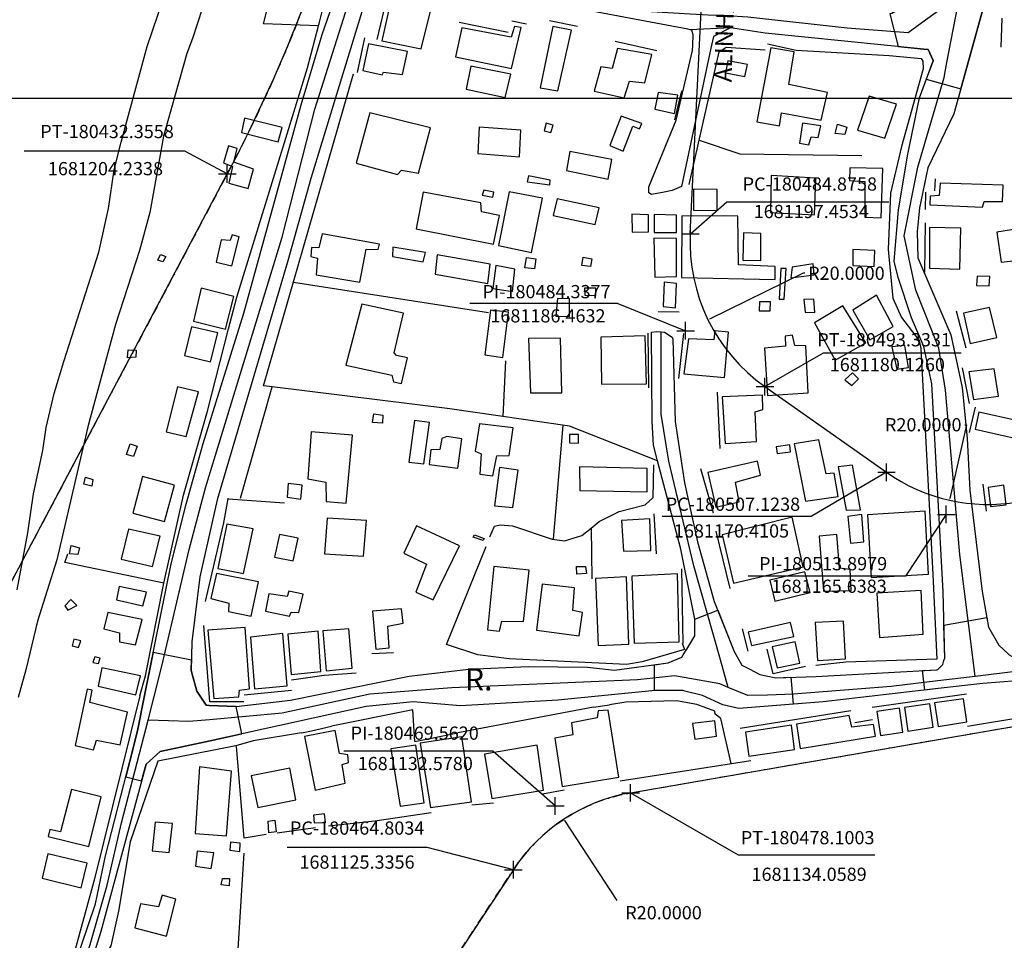
# Model space of a CAD drawing. Units: millimetres. Extents: x 180197 to 181185, y 1680929 to 1682040.
# Drawn here: x 180409 to 180520, y 1681117 to 1681222 of the extents above; entities that cross this region are included whole.
import ezdxf
from ezdxf.enums import TextEntityAlignment as Align

# ---------------------------------------------------------------- set-up
doc = ezdxf.new("R2010")
doc.units = ezdxf.units.MM
doc.header["$PDMODE"] = 2
doc.header["$PDSIZE"] = 1
doc.linetypes.add('BORDERX2', pattern=[3.5, 1, -0.5, 1, -0.5, 0, -0.5])
for name, color, linetype in [('Alinhamento', 6, 'Continuous'), ('T-PLANO-DIRETOR', 172, 'BORDERX2'), ('V-CANAL', 33, 'Continuous'), ('V-CRUZAMENTO', 1, 'Continuous'), ('V-EDIFICACAO', 105, 'Continuous'), ('V-EIXO_DE_LOGRADOURO', 3, 'Continuous'), ('V-LOTE', 1, 'Continuous'), ('V-NOME_DOS_LOGRADOUROS', 7, 'Continuous'), ('V-QUADRA', 6, 'Continuous'), ('V-REFERENCIA', 143, 'Continuous'), ('V-TESTADA', 6, 'Continuous')]:
    doc.layers.add(name, color=color, linetype=linetype)
doc.styles.add('RS1', font='romans.shx', dxfattribs={"height": 1})
doc.dimstyles.get("Standard").update_dxf_attribs({"dimtxt": 0.18, "dimasz": 0.18, "dimexe": 0.18, "dimexo": 0.0625, "dimgap": 0.09, "dimtad": 0, "dimtih": 1, "dimtoh": 1, "dimdec": 4, "dimzin": 0, "dimdsep": 46, "dimtxsty": 'Standard', "dimcen": 0.09, "dimadec": 0, "dimazin": 0, "dimtfac": 1, "dimtdec": 4, "dimtofl": 0, "dimtmove": 0, "dimatfit": 3, "dimfxl": 0, "dimtolj": 1, "dimtzin": 0, "dimarcsym": 0})

# ---------------------------------------------------------------- blocks, each defined once
blk = doc.blocks.new('*D11')
at = {"layer": 'Alinhamento', "color": 0, "lineweight": -2}
for p, q in [((180497.69, 1681192.98), (180487.04, 1681187.78)), ((180497.87, 1681192.98), (180497.69, 1681192.98))]:
    blk.add_line(p, q, dxfattribs=at)
at = {"layer": 'Alinhamento', "color": 0}
blk.add_solid([(180487.03, 1681187.81), (180487.05, 1681187.76), (180486.88, 1681187.7)], dxfattribs=at)
at = {"layer": 'DEFPOINTS', "color": 0}
for p in [(180504.85, 1681196.48), (180486.88, 1681187.7)]:
    blk.add_point(p, dxfattribs=at)
at = {"layer": 'Alinhamento', "color": 0, "insert": (180502.58, 1681192.98), "char_height": 1.5, "attachment_point": 5}
blk.add_mtext('\\A1;R20.0000', dxfattribs=at)
blk = doc.blocks.new('*D12')
at = {"layer": 'Alinhamento', "color": 0, "lineweight": -2}
for p, q in [((180516.18, 1681175.8), (180514.3, 1681167.42)), ((180516, 1681175.8), (180516.18, 1681175.8))]:
    blk.add_line(p, q, dxfattribs=at)
at = {"layer": 'Alinhamento', "color": 0}
blk.add_solid([(180514.27, 1681167.43), (180514.33, 1681167.42), (180514.26, 1681167.25)], dxfattribs=at)
at = {"layer": 'DEFPOINTS', "color": 0}
for p in [(180518.64, 1681186.76), (180514.26, 1681167.25)]:
    blk.add_point(p, dxfattribs=at)
at = {"layer": 'Alinhamento', "color": 0, "insert": (180511.29, 1681175.8), "char_height": 1.5, "attachment_point": 5}
blk.add_mtext('\\A1;R20.0000', dxfattribs=at)
blk = doc.blocks.new('a3')
at = {"layer": 'DEFPOINTS'}
blk.add_lwpolyline([(0, 0), (297, 0), (297, 420), (0, 420)], close=True, dxfattribs=at)

msp = doc.modelspace()

# ---------------------------------------------------------------- linework, layer by layer
at = {"layer": 'Alinhamento'}
for p, q in [((180484.87549, 1681197.45357), (180488.31761, 1681267.79583)), ((180399.32956, 1681141.87597), (180432.3558, 1681204.23383)), ((180484.81397, 1681196.19633), (180484.814, 1681196.197)), ((180493.33308, 1681180.12602), (180507.12538, 1681170.40942)), ((180478.10032, 1681134.05888), (180641.01916, 1681162.31545)), ((180464.80341, 1681125.33565), (180424.89798, 1681064.6015))]:
    msp.add_line(p, q, dxfattribs=at)
at = {"layer": 'Alinhamento', "color": 7}
for p, q in [((180427.53155, 1681206.81914), (180409.31186, 1681206.81914)), ((180432.3558, 1681204.23383), (180427.53155, 1681206.81914)), ((180484.87581, 1681197.45336), (180489.0132, 1681201.06851)), ((180489.0132, 1681201.06851), (180507.39071, 1681201.06851)), ((180476.6643, 1681189.5457), (180459.86087, 1681189.5457)), ((180476.6643, 1681189.5457), (180484.33769, 1681186.46322)), ((180493.33308, 1681180.12602), (180499.98836, 1681183.96525)), ((180499.98836, 1681183.96525), (180515.60165, 1681183.96525)), ((180507.12379, 1681170.41055), (180498.56903, 1681165.38912)), ((180498.56903, 1681165.38912), (180481.69089, 1681165.38912)), ((180513.89786, 1681165.63825), (180509.26293, 1681158.61215)), ((180509.26293, 1681158.61215), (180491.44211, 1681158.61215)), ((180462.45864, 1681138.76572), (180445.56462, 1681138.76572)), ((180469.562, 1681132.578), (180462.45864, 1681138.76572)), ((180478.10032, 1681134.05888), (180490.28995, 1681127.03383)), ((180476.5905, 1681121.86438), (180470.6463, 1681130.9252)), ((180455.02335, 1681127.87157), (180439.16339, 1681127.87157)), ((180464.80341, 1681125.33565), (180455.02335, 1681127.87157)), ((180490.28995, 1681127.03383), (180505.79809, 1681127.03383))]:
    msp.add_line(p, q, dxfattribs=at)
at = {"layer": 'Alinhamento'}
for centre, radius, start, end in [((180277.70652, 1681286.13987), 175, 332.0932108, 346.1199475), ((180504.85159, 1681196.47607), 20, 177.1985289, 234.8355309), ((180518.64384, 1681186.7595), 20, 234.8353472, 279.8365604), ((180481.51817, 1681114.35309), 20, 99.8392072, 146.6933028)]:
    msp.add_arc(centre, radius, start, end, dxfattribs=at)
at = {"layer": 'Alinhamento', "color": 7}
for p in [(180432.3558, 1681204.23383), (180484.87581, 1681197.45336), (180484.33769, 1681186.46322), (180493.33308, 1681180.12602), (180507.12379, 1681170.41055), (180513.89786, 1681165.63825), (180478.10032, 1681134.05888), (180469.562, 1681132.578), (180464.80341, 1681125.33565)]:
    msp.add_point(p, dxfattribs=at)
msp.add_solid([(180470.67138, 1681130.94165), (180470.62121, 1681130.90874), (180470.54756, 1681131.0757)], dxfattribs=at)
at = {"layer": 'T-PLANO-DIRETOR', "flags": 128}
for points in [[(180662.3764, 1682037.662), (180626.04098, 1681905.67533), (180491.11566, 1681415.56416), (180487.034, 1681403.776), (180447.59512, 1681244.15638, -0.061287975), (180432.35264, 1681204.22566), (180399.40101, 1681142.01007, 0.057225723), (180384.86046, 1681104.82462), (180355.4727, 1680993.64697, -0.04331668), (180345.23721, 1680965.16543), (180329.04601, 1680930.008)], [(180366.02738, 1680930.008), (180416.41707, 1681048.75252, -0.04502961), (180424.89771, 1681064.60161), (180464.80342, 1681125.33565, -0.207341632), (180478.1011, 1681134.05902), (180641.02012, 1681162.30993)]]:
    msp.add_lwpolyline(points, format="xyb", dxfattribs=at)
at = {"layer": 'V-CANAL'}
for points in [[(180408.54, 1681157.09), (180409.73, 1681163.56), (180410.37, 1681167.98), (180411.44, 1681172.87), (180411.81, 1681175.47), (180412.72, 1681179.34), (180413.83, 1681182.96), (180417.8, 1681195.38), (180418.88, 1681200.31), (180419.54, 1681204.72), (180420.32, 1681207.83), (180423.27, 1681218.68), (180426.26, 1681227.48), (180427.91, 1681233.69), (180431.46, 1681247.14), (180435.15, 1681259.56), (180438.65, 1681271.21), (180442.3, 1681285.46), (180443.27, 1681289.32), (180443.32, 1681289.51), (180450.87, 1681319.6)], [(180454, 1681312.89), (180447.84, 1681292.11), (180447.39, 1681290.13), (180447.31, 1681289.78), (180443.73, 1681274.05), (180441.58, 1681265.72), (180434.82, 1681243.59), (180434.7, 1681242.15), (180433.05, 1681235.42), (180430.12, 1681224.86), (180428.4, 1681219.58), (180427.78, 1681217.88), (180425.11, 1681208.53), (180423.57, 1681199.86), (180422.39, 1681195.54), (180419.68, 1681187.15), (180416.53, 1681175.56), (180415.71, 1681172.01), (180413.03, 1681160.48), (180410.83, 1681153.51), (180409.52, 1681148), (180408.65, 1681144.86)]]:
    msp.add_lwpolyline(points, dxfattribs=at)
at = {"layer": 'V-CRUZAMENTO'}
for points in [[(180520.85, 1681227.99), (180522.555, 1681228.805), (180521.69194, 1681230.58533), (180519.68, 1681229.61), (180519.68, 1681229.61), (180517.65, 1681228.63), (180511.75, 1681224.83), (180511.75, 1681224.83), (180511.61, 1681224.74), (180507.71, 1681222.45), (180507.51306, 1681222.40032), (180508.45109, 1681218.68173), (180511.37, 1681218.39), (180511.86, 1681218.34), (180512.42, 1681217.11), (180512.41, 1681217.08), (180511.635, 1681214.98), (180515.5529, 1681213.89993), (180516.3, 1681216.61), (180518.22, 1681223.55), (180520.07, 1681226.99), (180520.84, 1681227.98), (180520.84, 1681227.98)], [(180488.55, 1681144.05), (180486.25, 1681145.09), (180484.24, 1681145.6), (180484.06, 1681145.65), (180480.79766, 1681145.65), (180480.79766, 1681148.57951), (180482.38, 1681148.8), (180483.9, 1681149.43), (180484.06, 1681149.69), (180484.47, 1681150.36), (180485.39, 1681151.88), (180485.39, 1681153.74), (180487.97967, 1681154.77496), (180489.86, 1681150.07), (180490.71, 1681148.55), (180491.55, 1681148.11), (180491.55, 1681148.11), (180492.76, 1681147.47), (180493.48, 1681147.32), (180493.48, 1681147.32), (180494.58, 1681147.1), (180496.27171, 1681147.15553), (180496.52138, 1681144.11052), (180493.71, 1681143.88), (180493.71, 1681143.88), (180490.37, 1681143.61)], [(180524.8767, 1681147.04266), (180524.09, 1681146.91), (180521.9, 1681146.75), (180518.05, 1681146.47), (180513, 1681145.89), (180511.4538, 1681145.71255), (180511.19957, 1681147.92773), (180512.84, 1681148.02), (180512.94, 1681148.03), (180513.5, 1681148.62), (180513.64, 1681149.05), (180513.73, 1681149.33), (180513.635, 1681153.085), (180518.49977, 1681153.92791), (180518.69, 1681152.83), (180519.88, 1681150.8), (180520.91, 1681149.83), (180520.91, 1681149.83), (180521.03, 1681149.72), (180521.57, 1681149.41), (180521.57, 1681149.41), (180521.88, 1681149.24), (180524.55, 1681148.98)], [(180422.63578, 1681135.42586), (180423.15, 1681137.32), (180424.74, 1681138.73), (180430.4, 1681139.97), (180430.4, 1681139.97), (180434.02504, 1681140.76259), (180433.35, 1681143.85), (180430.32, 1681143.98), (180430.32, 1681143.98), (180429.97, 1681144), (180429.67, 1681144.45), (180429.67, 1681144.45), (180428.89, 1681145.6), (180428.26, 1681147.94), (180428.28487, 1681149.08739), (180423.96488, 1681149.95768), (180422.95, 1681144.92), (180422.18, 1681141.08), (180421.3, 1681137.65), (180420.84803, 1681135.88319)]]:
    msp.add_lwpolyline(points, close=True, dxfattribs=at)
at = {"layer": 'V-EDIFICACAO'}
for points in [[(180450.89, 1681223.86), (180449.9, 1681219.35), (180454.35, 1681218.42), (180455.5, 1681223), (180450.89, 1681223.86)], [(180458.96, 1681220.79), (180458.25, 1681217.52), (180464.59, 1681216.18), (180465.68, 1681220.85), (180464.94, 1681220.95), (180464.56, 1681219.73), (180458.96, 1681220.79)], [(180467.83, 1681214), (180469.84, 1681213.65), (180471.38, 1681220.56), (180469.27, 1681220.95), (180467.83, 1681214)], [(180448.39, 1681218.99), (180447.75, 1681215.95), (180449.93, 1681215.47), (180450.06509, 1681215.76773), (180452.24, 1681215.51), (180452.81, 1681218.13), (180448.39, 1681218.99)], [(180476.6, 1681218.48), (180476.02, 1681216.18), (180474.74, 1681216.4), (180473.97, 1681213.62), (180477.36, 1681212.88), (180477.97, 1681214.77), (180479.7, 1681214.58), (180480.5, 1681217.78), (180476.6, 1681218.48)], [(180494.01, 1681218.55), (180492.41, 1681210.16), (180495, 1681209.68), (180495.23, 1681211.15), (180499.71, 1681210.35), (180500.44, 1681213.49), (180496.03, 1681214.38), (180496.67, 1681218.1), (180494.01, 1681218.55)], [(180459.98, 1681216.47), (180459.44, 1681213.87), (180463.89, 1681212.91), (180464.5, 1681215.57), (180459.98, 1681216.47)], [(180489.11, 1681217.07), (180488.86, 1681215.7), (180491.07, 1681215.28), (180491.35, 1681216.66), (180489.11, 1681217.07)], [(180481.21, 1681213.49), (180480.85, 1681211.6), (180483.09, 1681211.09), (180483.45, 1681213.17), (180481.21, 1681213.49)], [(180505.15, 1681213.04), (180503.84, 1681209.2), (180506.94, 1681208.3), (180508.26, 1681212.14), (180505.15, 1681213.04)], [(180448.52, 1681211.18), (180446.99, 1681205.45), (180451.66, 1681204.17), (180452.11, 1681204.65), (180454.03, 1681204.33), (180455.4, 1681209.46), (180448.52, 1681211.18)], [(180434.31, 1681210.58), (180433.96, 1681208.94), (180438.12, 1681207.89), (180438.57, 1681209.52), (180434.31, 1681210.58)], [(180469.07, 1681208.94), (180469.31, 1681209.76), (180468.53, 1681209.98), (180468.29, 1681209.14), (180469.07, 1681208.94)], [(180477.04, 1681210.8), (180475.73, 1681207.47), (180477.27101, 1681206.8387), (180477.27101, 1681206.8387), (180478.34335, 1681209.66839), (180479.12, 1681209.36), (180479.38, 1681209.94), (180477.04, 1681210.8)], [(180497.6, 1681210), (180497.24, 1681207.73), (180498.3, 1681207.53), (180498.59, 1681208.46), (180499.39, 1681208.37), (180499.68, 1681209.68), (180497.6, 1681210)], [(180501.3, 1681208.83), (180501.55, 1681209.87), (180502.61, 1681209.56), (180502.41, 1681208.7), (180501.3, 1681208.83)], [(180460.91, 1681209.55), (180460.78, 1681206.54), (180465.49, 1681206.19), (180465.65, 1681209.2), (180460.91, 1681209.55)], [(180433.09, 1681205.58), (180433.48, 1681207.12), (180432.48, 1681207.44), (180431.94, 1681205.49), (180432.96, 1681205.07), (180432.52, 1681203.18), (180434.73, 1681202.57), (180435.33, 1681204.78), (180433.09, 1681205.58)], [(180471.22, 1681206.77), (180470.83, 1681204.62), (180475.57, 1681203.66), (180475.96, 1681205.87), (180471.22, 1681206.77)], [(180502.97, 1681204.94), (180502.94, 1681203.5), (180504.67, 1681203.37), (180504.67, 1681199.34), (180506.53, 1681199.28), (180506.72, 1681204.85), (180502.97, 1681204.94)], [(180466.51, 1681204.01), (180466.38, 1681203.34), (180468.95, 1681202.99), (180468.98, 1681203.53), (180466.51, 1681204.01)], [(180494.04, 1681204.05), (180493.95, 1681199.88), (180498.97, 1681199.6), (180499.1, 1681203.76), (180494.04, 1681204.05)], [(180513.22, 1681203.18), (180513.09, 1681201.8), (180512.06, 1681201.71), (180512.03, 1681200.72), (180518.02, 1681200.49), (180518.21, 1681201.1), (180520.29, 1681201.1), (180520.36, 1681202.96), (180513.22, 1681203.18)], [(180454.57, 1681202.16), (180453.77, 1681198), (180462.54, 1681196.27), (180463.22, 1681199.53), (180461.2, 1681199.95), (180461.1, 1681200.97), (180454.57, 1681202.16)], [(180461.26, 1681201.85), (180462.46, 1681201.61), (180462.59, 1681202.17), (180461.44, 1681202.41), (180461.26, 1681201.85)], [(180464.34, 1681202.22), (180463.12, 1681196.11), (180466.86, 1681195.34), (180468.11, 1681201.48), (180464.34, 1681202.22)], [(180485.24, 1681202.51), (180485.24, 1681200.14), (180487.93, 1681200.08), (180487.93, 1681202.48), (180485.24, 1681202.51)], [(180469.78, 1681201.42), (180469.33, 1681199.53), (180474.1, 1681198.51), (180474.52, 1681200.4), (180469.78, 1681201.42)], [(180478.23, 1681199.66), (180478.29, 1681197.64), (180480.15, 1681197.68), (180480.15, 1681199.6), (180478.23, 1681199.66)], [(180480.76, 1681199.63), (180480.79, 1681197.61), (180483.32, 1681197.58), (180483.29, 1681199.56), (180480.76, 1681199.63)], [(180490.33, 1681193.93), (180490.26, 1681199.44), (180483.93, 1681199.5), (180483.89, 1681192.49), (180494.49, 1681192.27), (180494.49, 1681193.74), (180490.33, 1681193.93)], [(180443.11, 1681197.45), (180442.73, 1681195.85), (180441.9, 1681195.88), (180441.83, 1681194.89), (180442.6, 1681194.67), (180442.44, 1681192.81), (180447.4, 1681191.95), (180448.11, 1681195.72), (180449.48, 1681195.66), (180449.61, 1681196.27), (180443.11, 1681197.45)], [(180490.91, 1681197.55), (180490.84, 1681194.47), (180492.86, 1681194.41), (180492.89, 1681197.48), (180490.91, 1681197.55)], [(180512, 1681198.16), (180512, 1681193.55), (180515.43, 1681193.45), (180515.55, 1681198.09), (180512, 1681198.16)], [(180519.62, 1681197.64), (180520.13, 1681194.22), (180523.52, 1681194.63), (180522.98, 1681198.16), (180519.62, 1681197.64)], [(180432.9, 1681197.32), (180432.68, 1681196.71), (180431.68, 1681196.78), (180431.11, 1681194.22), (180432.87, 1681193.8), (180433.72505, 1681197.11877), (180432.9, 1681197.32)], [(180480.73, 1681196.97), (180480.85, 1681192.52), (180483.29, 1681192.62), (180483.32, 1681196.91), (180480.73, 1681196.97)], [(180451.12, 1681195.95), (180451.08, 1681194.89), (180454.57768, 1681194.2892), (180454.57768, 1681194.2892), (180454.83, 1681195.34), (180451.12, 1681195.95)], [(180503.29, 1681195.66), (180503.29, 1681193.87), (180505.73, 1681193.74), (180505.79, 1681195.56), (180503.29, 1681195.66)], [(180424.47, 1681194.45), (180424.77, 1681195.11), (180425.4, 1681194.88), (180425.06, 1681194.29), (180424.47, 1681194.45)], [(180456.17, 1681195.05), (180455.92, 1681192.87), (180461.9, 1681191.82), (180462.16, 1681193.99), (180456.17, 1681195.05)], [(180466.12, 1681193.6), (180466.31, 1681194.78), (180467.37, 1681194.62), (180467.22, 1681193.47), (180466.12, 1681193.6)], [(180472.58, 1681193.87), (180472.71, 1681194.82), (180473.69, 1681194.63), (180473.56, 1681193.74), (180472.58, 1681193.87)], [(180462.8, 1681193.87), (180462.48, 1681191.24), (180464.69, 1681190.89), (180464.98, 1681193.45), (180462.8, 1681193.87)], [(180495.13, 1681193.51), (180494.94, 1681190.02), (180495.51, 1681190.02), (180495.74, 1681193.51), (180495.13, 1681193.51)], [(180496.41, 1681193.67), (180496.28, 1681192.46), (180498.91, 1681192.81), (180498.81, 1681194.03), (180496.41, 1681193.67)], [(180481.91, 1681191.95), (180481.81, 1681189.19), (180483.19, 1681189.06), (180483.29, 1681191.82), (180481.91, 1681191.95)], [(180517.41, 1681192.65), (180517.35, 1681191.59), (180518.75, 1681191.56), (180518.85, 1681192.62), (180517.41, 1681192.65)], [(180429.41, 1681191.3), (180428.52, 1681187.56), (180432.16, 1681186.63), (180433.12, 1681190.34), (180429.41, 1681191.3)], [(180472.88, 1681191.3), (180472.91, 1681190.5), (180474.16, 1681190.44), (180474.16, 1681191.3), (180472.88, 1681191.3)], [(180469.81, 1681190.12), (180469.62, 1681188.1), (180471.19, 1681188.07), (180471.19, 1681190.06), (180469.81, 1681190.12)], [(180493.93, 1681188.71), (180493.95, 1681189.75), (180492.73, 1681189.75), (180492.69, 1681188.73), (180493.93, 1681188.71)], [(180497.9, 1681188.58), (180498.98, 1681188.54), (180498.87, 1681190.02), (180497.74, 1681190.01), (180497.9, 1681188.58)], [(180506.00783, 1681190.48386), (180503.29, 1681188.81), (180505.25, 1681185.41), (180507.87, 1681186.95), (180506.00783, 1681190.48386), (180506.00783, 1681190.48386)], [(180447.63, 1681189.48), (180445.8, 1681182.57), (180451.02, 1681181.41), (180451.21, 1681180.65), (180452.11, 1681180.48), (180452.81, 1681183.4), (180451.56, 1681183.65), (180451.28, 1681183.97), (180452.33, 1681188.46), (180447.63, 1681189.48)], [(180462.22, 1681188.81), (180461.58, 1681183.72), (180463.6, 1681183.43), (180464.27, 1681188.55), (180462.22, 1681188.81)], [(180502.17, 1681189.29), (180498.94, 1681187.37), (180501.31, 1681183.11), (180504.77, 1681185.09), (180502.17, 1681189.29)], [(180518.82, 1681189.1), (180515.84, 1681188.46), (180516.61, 1681185), (180519.62, 1681185.7), (180518.82, 1681189.1)], [(180428.29, 1681186.92), (180427.52, 1681183.65), (180430.44, 1681182.92), (180431.3, 1681186.21), (180428.29, 1681186.92)], [(180484.66, 1681185.54), (180484.15, 1681181.57), (180488.76, 1681181.16), (180489.21, 1681186.28), (180487.67, 1681186.44), (180487.54, 1681185.41), (180484.66, 1681185.54)], [(180466.54, 1681185.57), (180466.74, 1681179.43), (180470.32, 1681179.43), (180470.16, 1681185.61), (180466.54, 1681185.57)], [(180474.74, 1681185.73), (180474.8, 1681180.39), (180479.89, 1681180.45), (180479.77, 1681185.89), (180474.74, 1681185.73)], [(180495.64, 1681185.86), (180495.67, 1681184.71), (180493.27, 1681184.49), (180493.63, 1681179.11), (180498.24, 1681179.4), (180497.98, 1681184.74), (180496.73, 1681184.77), (180496.48, 1681185.96), (180495.64, 1681185.86)], [(180421.05, 1681183.43), (180421.12, 1681184.28), (180422.01, 1681184.25), (180421.98, 1681183.47), (180421.05, 1681183.39), (180421.05, 1681183.43)], [(180507.74, 1681184.65), (180508.29, 1681182.09), (180509.63, 1681182.28), (180509.22, 1681184.77), (180507.74, 1681184.65)], [(180516.45, 1681181.8), (180516.99, 1681178.66), (180519.81, 1681179.04), (180519.33, 1681182.12), (180516.45, 1681181.8)], [(180503.18, 1681180.26), (180503.93, 1681181.01), (180503.28, 1681181.67), (180502.41, 1681180.91), (180503.18, 1681180.26)], [(180426.72, 1681180.1), (180425.41, 1681175.01), (180427.68, 1681174.47), (180429.09, 1681179.52), (180426.72, 1681180.1)], [(180488.5, 1681178.95), (180488.82, 1681173.67), (180492.38, 1681173.89), (180492.22, 1681177.25), (180493.08, 1681177.51), (180493.05, 1681179.14), (180488.5, 1681178.95)], [(180523.17, 1681178.79), (180522.56, 1681176.13), (180517.6, 1681177.22), (180517.19, 1681175.3), (180524.84, 1681173.57), (180525.89, 1681178.24), (180523.17, 1681178.79)], [(180448.84, 1681176.06), (180448.99, 1681177.02), (180450.01, 1681176.89), (180449.96, 1681175.98), (180448.84, 1681176.06)], [(180453.61, 1681176.29), (180452.94, 1681171.55), (180454.64, 1681171.36), (180455.28, 1681176.04), (180453.61, 1681176.29)], [(180460.97, 1681175.91), (180460.49, 1681172.8), (180461.17, 1681172.51), (180461.01, 1681170.21), (180462.48, 1681170.02), (180462.93, 1681172.26), (180464.34, 1681172.32), (180464.78, 1681175.46), (180460.97, 1681175.91)], [(180441.86, 1681175.01), (180441.51, 1681169.67), (180443.53, 1681169.28), (180443.59, 1681167.1), (180445.83, 1681166.91), (180446.57, 1681174.63), (180441.86, 1681175.01)], [(180456.69, 1681174.24), (180456.46, 1681172.99), (180455.44, 1681172.96), (180455.24, 1681171.3), (180458.51, 1681170.88), (180458.96, 1681174.21), (180457.26, 1681174.47), (180456.69, 1681174.24)], [(180472.21, 1681173.72), (180472.21, 1681174.69), (180471.17, 1681174.69), (180471.17, 1681173.76), (180472.21, 1681173.72)], [(180496.67, 1681173.63), (180497.95, 1681167.14), (180501.63, 1681167.65), (180501.18, 1681170.31), (180500.28, 1681170.24), (180499.45, 1681174.08), (180496.67, 1681173.63)], [(180420.94, 1681172.41), (180421.35, 1681173.62), (180422.13, 1681173.36), (180421.72, 1681172.18), (180420.94, 1681172.41)], [(180494.62, 1681173.28), (180494.71, 1681172.55), (180496.22, 1681172.71), (180496.15, 1681173.51), (180494.62, 1681173.28)], [(180463.22, 1681170.95), (180462.67, 1681166.59), (180464.75, 1681166.43), (180465.36, 1681170.66), (180463.22, 1681170.95)], [(180472.31, 1681171.01), (180472.34, 1681168.35), (180479.99, 1681168.19), (180479.99, 1681170.82), (180472.31, 1681171.01)], [(180486.87, 1681170.37), (180487.77, 1681166.46), (180490.42, 1681167.07), (180489.98, 1681169.28), (180492.83, 1681170.08), (180492.51, 1681171.68), (180486.87, 1681170.37)], [(180501.63, 1681171.01), (180502.56, 1681166.11), (180504.19, 1681166.14), (180503.26, 1681171.2), (180501.63, 1681171.01)], [(180416.1, 1681169.07), (180416.27, 1681169.85), (180417.12, 1681169.59), (180417.01, 1681168.85), (180416.1, 1681169.07)], [(180422.75891, 1681169.92726), (180422.75891, 1681169.92726), (180421.66, 1681165.76), (180425.22, 1681164.83), (180426.37, 1681168.96), (180422.75891, 1681169.92726)], [(180439.27, 1681169.12), (180439.14, 1681167.58), (180440.71, 1681167.36), (180440.87, 1681168.93), (180439.27, 1681169.12)], [(180518.66, 1681168.7), (180518.91, 1681166.53), (180520.68, 1681166.72), (180520.45, 1681168.93), (180518.66, 1681168.7)], [(180443.69, 1681165.22), (180443.37, 1681161.15), (180447.79, 1681160.89), (180448.14, 1681164.93), (180443.69, 1681165.22)], [(180477.08, 1681164.93), (180477.3, 1681161.47), (180480.41, 1681161.53), (180480.28, 1681165.12), (180477.08, 1681164.93)], [(180488.5, 1681163.33), (180489.78, 1681157.85), (180497.69, 1681159.68), (180496.41, 1681165.31), (180488.5, 1681163.33)], [(180502.75, 1681165.41), (180503.04, 1681162.37), (180504.54, 1681162.53), (180504.32, 1681165.63), (180502.75, 1681165.41)], [(180504.96, 1681165.57), (180505.37, 1681158.49), (180511.87, 1681158.85), (180511.52, 1681165.98), (180504.96, 1681165.57)], [(180421.15, 1681163.94), (180420.32, 1681160.57), (180423.87, 1681159.74), (180424.74, 1681163.17), (180421.15, 1681163.94)], [(180432.32, 1681164.51), (180431.3, 1681159.49), (180434.21, 1681158.94), (180435.3, 1681164), (180432.32, 1681164.51)], [(180453.8, 1681164.35), (180452.4, 1681161.25), (180454.96, 1681159.97), (180453.74, 1681156.8), (180455.72, 1681155.93), (180458.7, 1681162.08), (180453.8, 1681164.35)], [(180438.28, 1681163.36), (180437.7, 1681160.8), (180439.82, 1681160.38), (180440.39, 1681162.94), (180438.28, 1681163.36)], [(180460.26, 1681163.06), (180460.38, 1681163.32), (180461.48, 1681162.9), (180461.39, 1681162.67), (180460.26, 1681163.06)], [(180499.48, 1681163.17), (180499.96, 1681156.92), (180503.1, 1681156.99), (180503.01, 1681159.39), (180501.79, 1681159.55), (180501.5, 1681163.36), (180499.48, 1681163.17)], [(180414.45, 1681161.16), (180414.64, 1681162.11), (180415.6, 1681161.85), (180415.41, 1681161.08), (180414.45, 1681161.16)], [(180462.58, 1681159.74), (180461.87, 1681152.54), (180463.22, 1681152.38), (180463.5, 1681153.53), (180465.94, 1681153.47), (180466.58, 1681159.29), (180462.58, 1681159.74)], [(180472.02, 1681158.86), (180471.96, 1681159.74), (180472.97, 1681159.74), (180473.1, 1681158.92), (180472.02, 1681158.86)], [(180431.14, 1681158.94), (180430.5, 1681156.09), (180432.52, 1681155.58), (180432.48, 1681154.62), (180435.08, 1681154.11), (180435.91, 1681157.98), (180431.14, 1681158.94)], [(180474.13, 1681158.37), (180474.42, 1681150.78), (180477.91, 1681150.91), (180477.65, 1681158.56), (180474.13, 1681158.37)], [(180478.23, 1681158.62), (180478.52, 1681151.03), (180483.61, 1681151.19), (180483.41, 1681158.91), (180478.23, 1681158.62)], [(180493.91, 1681158.17), (180494.46, 1681155.8), (180498.46, 1681156.76), (180497.88, 1681159.1), (180493.91, 1681158.17)], [(180420.1, 1681157.44), (180419.78, 1681155.93), (180422.79, 1681155.26), (180423.2, 1681156.8), (180420.1, 1681157.44)], [(180468.08, 1681157.73), (180467.44, 1681152.51), (180472.27, 1681151.87), (180472.66, 1681154.49), (180471.54, 1681154.75), (180471.73, 1681157.31), (180468.08, 1681157.73)], [(180437.09, 1681156.64), (180436.71, 1681154.65), (180439.43, 1681154.08), (180439.59, 1681154.56), (180440.49, 1681154.49), (180440.97, 1681156.6), (180439.34, 1681156.92), (180439.14, 1681156.32), (180437.09, 1681156.64)], [(180506.01, 1681156.7), (180506.33, 1681151.67), (180511.3, 1681152.06), (180511.04, 1681157.02), (180506.01, 1681156.7)], [(180414.27, 1681154.76), (180415.3, 1681155.3), (180414.63, 1681155.97), (180413.93, 1681155.26), (180414.27, 1681154.76)], [(180418.82, 1681154.49), (180418.37, 1681152.67), (180420.13, 1681152.19), (180420.13, 1681151.19), (180421.95, 1681150.84), (180422.69, 1681153.72), (180418.82, 1681154.49)], [(180448.84, 1681154.65), (180449.19, 1681150.36), (180450.73, 1681150.49), (180450.57, 1681152.96), (180452.3, 1681153.31), (180452.11, 1681154.91), (180448.84, 1681154.65)], [(180430.15, 1681152.51), (180430.82, 1681144.76), (180433.67, 1681144.95), (180433.73, 1681145.69), (180434.89, 1681145.85), (180434.37, 1681152.8), (180430.15, 1681152.51)], [(180491.45, 1681152.28), (180491.8, 1681150.75), (180496.6, 1681151.8), (180496.25, 1681153.37), (180491.45, 1681152.28)], [(180499.04, 1681153.37), (180499.29, 1681149.08), (180502.46, 1681149.24), (180502.24, 1681153.53), (180499.04, 1681153.37)], [(180438.66942, 1681152.14484), (180434.98, 1681151.71), (180435.46, 1681145.85), (180439.14, 1681146.2), (180438.66942, 1681152.14484), (180438.66942, 1681152.14484)], [(180439.24, 1681152.06), (180439.59, 1681147.48), (180442.95, 1681147.83), (180442.66, 1681152.38), (180439.24, 1681152.06)], [(180443.21, 1681152.41), (180443.59, 1681147.9), (180446.51, 1681148.19), (180446.15, 1681152.64), (180443.21, 1681152.41)], [(180415.5, 1681150.54), (180415.75, 1681151.3), (180414.97, 1681151.48), (180414.78, 1681150.74), (180415.5, 1681150.54)], [(180494.17, 1681150.62), (180494.71, 1681148.22), (180497.28, 1681148.76), (180496.76, 1681151.19), (180494.17, 1681150.62)], [(180417.76, 1681148.71), (180417.93, 1681149.33), (180417.34, 1681149.48), (180417.12, 1681148.85), (180417.76, 1681148.71)], [(180418.14, 1681148.25), (180417.7, 1681146.17), (180421.98, 1681145.18), (180422.5, 1681147.32), (180418.14, 1681148.25)], [(180416.77, 1681144.31), (180417.02, 1681145.69), (180416.48, 1681145.82), (180415.1, 1681139.41), (180417.18, 1681138.93), (180417.54, 1681140.02), (180420.22, 1681139.51), (180421.06, 1681143.22), (180416.77, 1681144.31)], [(180509.15, 1681143.74), (180509.54, 1681141.05), (180512.42, 1681141.5), (180512.03, 1681144.15), (180509.15, 1681143.74)], [(180512.58, 1681144.25), (180512.99, 1681141.59), (180516.23, 1681142.1), (180515.87, 1681144.73), (180512.58, 1681144.25)], [(180471.41, 1681142.01), (180471.54, 1681140.63), (180469.49, 1681140.25), (180470.35, 1681134.77), (180476.76, 1681135.83), (180475.54, 1681143.42), (180474.42, 1681143.35), (180474.32, 1681142.55), (180471.41, 1681142.01)], [(180496.92, 1681141.85), (180497.34, 1681139.09), (180505.89, 1681140.5), (180505.66, 1681141.82), (180503.2, 1681141.5), (180502.88, 1681142.81), (180496.92, 1681141.85)], [(180506.01, 1681143.29), (180506.43, 1681140.57), (180508.96, 1681140.92), (180508.61, 1681143.67), (180506.01, 1681143.29)], [(180485.14, 1681141.91), (180485.4, 1681140.15), (180487.83, 1681140.5), (180487.64, 1681142.23), (180485.14, 1681141.91)], [(180491.13, 1681140.92), (180491.51, 1681138.2), (180496.7, 1681138.97), (180496.35, 1681141.72), (180491.13, 1681140.92)], [(180441.1, 1681140.44), (180442.34, 1681134.36), (180445.74, 1681135.16), (180445.39, 1681137.27), (180446.12, 1681137.49), (180446.03, 1681138.36), (180445.1, 1681138.52), (180444.58, 1681141.14), (180441.1, 1681140.44)], [(180450.92, 1681139.06), (180451.95, 1681132.56), (180454.7, 1681132.92), (180453.74, 1681139.48), (180450.92, 1681139.06)], [(180454.25, 1681139.7), (180455.4, 1681132.4), (180460.05, 1681133.04), (180458.96, 1681140.41), (180454.25, 1681139.7)], [(180467.5, 1681139.48), (180461.52, 1681138.45), (180462.35, 1681133.43), (180468.24, 1681134.36), (180467.5, 1681139.48)], [(180429.19, 1681137.01), (180428.71, 1681129.43), (180432.26, 1681129.2), (180432.84, 1681136.53), (180429.19, 1681137.01)], [(180435.08, 1681135.99), (180435.81, 1681132.4), (180440.14, 1681133.27), (180439.46, 1681136.85), (180435.08, 1681135.99)], [(180413.44, 1681129.62), (180412.25, 1681129.91), (180412.06, 1681129.11), (180416.67, 1681127.99), (180418.05, 1681133.62), (180414.69, 1681134.42), (180413.44, 1681129.62)], [(180443.37, 1681131.67), (180442.15, 1681131.54), (180442.22, 1681130.64), (180443.5, 1681130.68), (180443.37, 1681131.67)], [(180424.19, 1681130.74), (180423.84, 1681127.47), (180425.76, 1681127.31), (180426.15, 1681130.58), (180424.19, 1681130.74)], [(180437.06, 1681129.53), (180436.98, 1681130.86), (180437.76, 1681130.97), (180437.91, 1681129.64), (180437.06, 1681129.53)], [(180432.74, 1681128.47), (180432.64, 1681127.57), (180433.77, 1681127.41), (180433.83, 1681128.34), (180432.74, 1681128.47)], [(180412, 1681127.15), (180411.36, 1681124.4), (180415.77, 1681123.28), (180416.48, 1681126.07), (180412, 1681127.15)], [(180428.96, 1681127.44), (180428.74, 1681125.75), (180430.53, 1681125.49), (180430.85, 1681127.25), (180428.96, 1681127.44)], [(180431.65, 1681123.61), (180431.82, 1681124.36), (180432.6, 1681124.33), (180432.56, 1681123.51), (180431.65, 1681123.61)], [(180422.53, 1681121.46), (180421.86, 1681118.74), (180425.47, 1681117.81), (180426.53, 1681122), (180424.99, 1681122.45), (180424.55, 1681121.14), (180422.53, 1681121.46)]]:
    msp.add_lwpolyline(points, close=True, dxfattribs=at)
at = {"layer": 'V-EIXO_DE_LOGRADOURO'}
for points in [[(180520.62, 1681228.29), (180515.43, 1681224.51), (180511.56, 1681221.69), (180509.58, 1681220.24), (180502.68, 1681220.76), (180491.41, 1681222.02), (180489.02, 1681222.15), (180486.88, 1681222.26), (180484.84, 1681222.37), (180480.44, 1681222.61), (180470.28, 1681224.39), (180460.49, 1681225.87), (180452.34, 1681227.57), (180447.77, 1681228.53), (180448.42, 1681230.28), (180449.49, 1681233.13), (180454.35, 1681248.28), (180456.13, 1681255.8), (180459.94, 1681278.44), (180460.16, 1681285.51), (180459.49, 1681292.36), (180459.23, 1681298.77)], [(180489.18, 1681146.01), (180488.21, 1681146.42), (180484.17, 1681147.12), (180483.09, 1681147.31), (180478.87, 1681146.86), (180457.81, 1681145.98), (180448.54, 1681145.24), (180438.6, 1681143.09), (180430.35, 1681142.34), (180428, 1681142.13), (180423.37, 1681142.31), (180424.02, 1681144.84), (180424.94, 1681148.42), (180428.05, 1681161.64), (180429.9, 1681168.64), (180438.6, 1681197.08), (180442.3, 1681211.6), (180446.77, 1681225.81), (180446.82, 1681225.98), (180447.77, 1681228.53)], [(180513.98, 1681216.89), (180515.43, 1681224.51)], [(180550.29, 1681152.77), (180540.93, 1681150.56), (180529.88, 1681148.78), (180521.77, 1681147.81), (180517.17, 1681147.26), (180516.9, 1681149.4), (180515.43, 1681161.09), (180513.8, 1681179.73), (180513.06, 1681184.48), (180510.46, 1681191.07), (180509.13, 1681197.23), (180510.68, 1681205.01), (180513.65, 1681215.17), (180513.98, 1681216.89)], [(180517.17, 1681147.26), (180512.93, 1681146.75), (180507.64, 1681146.12), (180496.59, 1681145.23), (180493.62, 1681145.14), (180491.4, 1681145.08), (180489.18, 1681146.01), (180488.29, 1681149.14), (180485.27, 1681159.81), (180482.45, 1681171.67), (180481.56, 1681177.01), (180481.56, 1681186.33)], [(180404.25, 1681064.34), (180408.06, 1681079.6), (180414.67, 1681110.71), (180416.82, 1681116.86), (180418.75, 1681123.6), (180420.38, 1681130.64), (180422.14, 1681137.5), (180423.37, 1681142.31)]]:
    msp.add_lwpolyline(points, dxfattribs=at)
at = {"layer": 'V-LOTE'}
for points in [[(180442.69, 1681221.02), (180436.45, 1681221.27), (180439.46, 1681233.16)], [(180441.47, 1681216.27), (180442.69, 1681221.02)], [(180442.69, 1681221.02), (180442.8, 1681221.45)], [(180484.74, 1681203.04), (180488.16, 1681218.07), (180488.94, 1681218.63), (180493.35, 1681218.33)], [(180496.87, 1681218.26), (180507.43, 1681217.67), (180511.06, 1681217.34), (180511.25, 1681217.04), (180511.28, 1681216.15), (180508.84, 1681207.34), (180507.58, 1681202.04), (180507.32, 1681195.67), (180507.84, 1681190.15), (180508.84, 1681187.97), (180510.81, 1681185.37), (180511.03, 1681184.45), (180511.99, 1681166.05)], [(180433.44, 1681190.27), (180441.47, 1681216.27)], [(180436.48, 1681180.21), (180446.67, 1681215.58)], [(180446.67, 1681215.58), (180446.68, 1681215.6)], [(180485.89, 1681208.08), (180490.49, 1681206.52), (180504.34, 1681206.32)], [(180461.98, 1681188.47), (180439.86, 1681191.91)], [(180427.39, 1681167.83), (180430.1, 1681177.35), (180432.51, 1681186.68)], [(180463.64, 1681176.75), (180463.94, 1681183.06)], [(180433.85, 1681167.46), (180437.46, 1681180.09)], [(180437.46, 1681180.09), (180436.48, 1681180.21)], [(180437.46, 1681180.09), (180437.48, 1681180.17)], [(180481.17, 1681171.72), (180471.16, 1681175.64), (180457.59, 1681177.6), (180437.46, 1681180.09)], [(180469.34, 1681162.82), (180470.45, 1681175.72)], [(180425.17, 1681157.85), (180427.39, 1681167.83)], [(180431.92, 1681164.5), (180432.46, 1681167.41)], [(180432.46, 1681167.41), (180432.47, 1681167.46)], [(180432.46, 1681167.41), (180438.85, 1681166.96)], [(180473.62, 1681164.07), (180474.55, 1681164.81), (180476.81, 1681165.96), (180479.74, 1681166.73), (180480.64, 1681167.51)], [(180462.13, 1681163.1), (180462.65, 1681164.29), (180463.32, 1681164.44), (180464.69, 1681164.33), (180469.21, 1681162.84), (180470.62, 1681162.62), (180472.58, 1681163.25), (180473.62, 1681164.07)], [(180473.62, 1681164.07), (180473.69, 1681158.34)], [(180457.21, 1681150.86), (180461.72, 1681161.99)], [(180425.17, 1681157.85), (180413.94, 1681160.19), (180414.27, 1681161.15)], [(180512.36, 1681158.8), (180512.84, 1681149.2), (180502.5, 1681148.86)], [(180423.09, 1681147.32), (180425.13, 1681157.65)], [(180425.13, 1681157.65), (180425.17, 1681157.85)], [(180483.94, 1681151.04), (180484.2, 1681150.3), (180479.42, 1681148.93), (180477.64, 1681148.6), (180464.33, 1681149.27), (180460.77, 1681149.71), (180457.21, 1681150.86)], [(180422.45, 1681145.05), (180417.29, 1681124.31), (180409.03, 1681094.07)], [(180488.34, 1681142.49), (180487.71, 1681142.97), (180487.64, 1681143.3), (180485.63, 1681144.08), (180483.3, 1681144.49), (180477.55, 1681144.34), (180475.7, 1681144.04)], [(180453.42, 1681143.48), (180444.18, 1681141.63)], [(180453.64, 1681139.89), (180453.42, 1681143.48)], [(180473.88, 1681143.78), (180458.5, 1681140.85)], [(180489.52, 1681137.37), (180488.34, 1681142.49)], [(180522.93, 1681142.69), (180516.3, 1681141.58)], [(180440.76, 1681140.88), (180435.31, 1681139.96), (180433.31, 1681139.37), (180424.49, 1681137.63), (180421.34, 1681128.52), (180420.01, 1681120.63), (180419.16, 1681116.7), (180416.23, 1681111.74)], [(180436.75, 1681129.35), (180434.27, 1681128.91), (180433.42, 1681139.32)], [(180491.75, 1681137.7), (180476.92, 1681135.37)], [(180470.58, 1681134.35), (180468.1, 1681133.91)], [(180462.54, 1681132.87), (180460.09, 1681132.65)], [(180455.5, 1681131.8), (180449.09, 1681130.84), (180443.83, 1681130.28)], [(180442.35, 1681130.09), (180438.01, 1681129.5)], [(180434.22, 1681127.22), (180430.64, 1681069.79), (180430.64, 1681069.78)]]:
    msp.add_lwpolyline(points, dxfattribs=at)
at = {"layer": 'V-QUADRA'}
for points in [[(180413.4, 1681109.64), (180417.4, 1681121.46), (180418.55, 1681126.9), (180421.3, 1681137.65), (180422.18, 1681141.08), (180422.95, 1681144.92), (180425.99, 1681160.01), (180427.7, 1681166.79), (180429.63, 1681173.68), (180434.23, 1681188.46), (180440.72, 1681212.08), (180443.13, 1681220.04), (180445.28, 1681226.29), (180445.87, 1681228), (180446.9, 1681230.74), (180451.51, 1681242.96), (180453.88, 1681251.48), (180455.62, 1681259.74), (180456.25, 1681264.07), (180456.47, 1681268.22), (180458.92, 1681279.66), (180458.99, 1681282.4), (180458.58, 1681288.47), (180457.76, 1681294.62)], [(180520.84, 1681227.98), (180520.07, 1681226.99), (180518.22, 1681223.55), (180516.3, 1681216.61), (180516.3, 1681216.61), (180514.77, 1681211.06), (180511.8, 1681204.95), (180510.87, 1681200.39), (180510.61, 1681197.69), (180510.68, 1681194.73), (180514.43, 1681185.98), (180515.69, 1681180.02), (180515.69, 1681180.02), (180516.28, 1681174.24), (180516.58, 1681168.39), (180517.99, 1681156.87), (180518.69, 1681152.83), (180519.88, 1681150.8), (180520.91, 1681149.83)], [(180447.78, 1681223.12), (180444.73, 1681213.24), (180441.83, 1681203.73), (180439.23, 1681194.37), (180431.23, 1681167.29), (180429.26, 1681158.56), (180428.33, 1681151.17), (180428.26, 1681147.94), (180428.89, 1681145.6), (180429.67, 1681144.45), (180429.67, 1681144.45), (180429.97, 1681144), (180430.32, 1681143.98), (180430.32, 1681143.98), (180433.35, 1681143.85), (180439.52, 1681144.56), (180452.98, 1681147.27), (180459.71, 1681148.09), (180466.47, 1681148.39), (180473.23, 1681148.32), (180476.28, 1681147.95), (180482.38, 1681148.8), (180483.9, 1681149.43), (180484.06, 1681149.69), (180484.06, 1681149.69), (180484.47, 1681150.36), (180484.47, 1681150.36), (180485.39, 1681151.88), (180485.39, 1681153.74), (180483.79, 1681161.69), (180481.17, 1681171.72), (180481.17, 1681171.72), (180480.71, 1681173.5), (180480.56, 1681176.18), (180480.49, 1681186.28), (180481.04, 1681186.39), (180481.56, 1681186.33), (180481.56, 1681186.33), (180481.94, 1681186.28), (180482.83, 1681185.72), (180482.9, 1681185.5), (180483.16, 1681176.18), (180484.2, 1681169.2), (180485.69, 1681162.51), (180487.59, 1681155.75), (180489.86, 1681150.07), (180490.71, 1681148.55), (180491.55, 1681148.11), (180491.55, 1681148.11), (180492.76, 1681147.47), (180493.48, 1681147.32), (180493.48, 1681147.32), (180494.58, 1681147.1), (180499.15, 1681147.25), (180512.84, 1681148.02), (180512.84, 1681148.02), (180512.94, 1681148.03), (180513.5, 1681148.62), (180513.64, 1681149.05), (180513.64, 1681149.05), (180513.73, 1681149.33), (180513.73, 1681149.33), (180513.54, 1681156.84), (180512.27, 1681180.45), (180511.34, 1681184.68), (180509.97, 1681187.92), (180508.45, 1681192.49), (180508, 1681194.35), (180508.48, 1681200.18), (180509.56, 1681206.49), (180510.86, 1681212.88), (180512.41, 1681217.08), (180512.41, 1681217.08), (180512.42, 1681217.11), (180511.86, 1681218.34), (180511.37, 1681218.39), (180511.37, 1681218.39), (180493.36, 1681220.19), (180489.42, 1681220.82), (180484.86561, 1681220.59288), (180484.86561, 1681220.59288), (180484.58, 1681220.65), (180484.58, 1681220.65), (180471.28, 1681223.16)], [(180521.9, 1681146.75), (180518.05, 1681146.47), (180513, 1681145.89), (180499.93, 1681144.39), (180493.71, 1681143.88), (180490.37, 1681143.61), (180488.55, 1681144.05), (180486.25, 1681145.09), (180484.24, 1681145.6), (180484.06, 1681145.65), (180480.87, 1681145.65), (180469.86, 1681144.58), (180458.82, 1681143.92), (180453.44, 1681144.36), (180448.1, 1681143.84), (180430.4, 1681139.97), (180424.74, 1681138.73), (180423.15, 1681137.32), (180418, 1681118.35), (180415.89, 1681111.53)]]:
    msp.add_lwpolyline(points, dxfattribs=at)
at = {"layer": 'V-REFERENCIA'}
msp.add_lwpolyline([(180489.42, 1681220.82), (180487.49, 1681219.82), (180487.21, 1681218.51), (180487.21, 1681218.51), (180483.88, 1681202.81), (180482.8, 1681202.36), (180481.9, 1681202.19), (180481.9, 1681202.19), (180480.49, 1681201.92), (180480.16, 1681202.11), (180480.16, 1681202.77), (180483.28, 1681210.35), (180485.14, 1681218.22), (180485.16, 1681218.84), (180485.16, 1681218.84), (180485.21, 1681220), (180485.03, 1681220.56), (180484.86561, 1681220.59288)], dxfattribs=at)
at = {"layer": 'V-TESTADA'}
for points in [[(180442.8, 1681221.44), (180443.65, 1681224.83)], [(180449.37, 1681219.47), (180450.56, 1681224.59), (180456.05, 1681223.55)], [(180441.47, 1681216.27), (180442.69, 1681221.02)], [(180442.69, 1681221.02), (180442.8, 1681221.45)], [(180458.65, 1681221.44), (180464.21, 1681220.33)], [(180464.62, 1681221.59), (180466.28, 1681221.25)], [(180468.91, 1681221.62), (180472.06, 1681220.99)], [(180520.13, 1681218.61), (180520.24, 1681221.91)], [(180447.11, 1681215.73), (180447.96, 1681219.66)], [(180476.36, 1681219.29), (180481.07, 1681218.25)], [(180493.61, 1681218.99), (180496.87, 1681218.26)], [(180484.74, 1681203.04), (180488.16, 1681218.07), (180488.94, 1681218.63), (180493.35, 1681218.33)], [(180496.87, 1681218.26), (180507.43, 1681217.67), (180511.06, 1681217.34), (180511.25, 1681217.04), (180511.28, 1681216.15), (180508.84, 1681207.34), (180507.58, 1681202.04), (180507.32, 1681195.67), (180507.84, 1681190.15), (180508.84, 1681187.97), (180510.81, 1681185.37), (180511.03, 1681184.45), (180511.99, 1681166.05)], [(180433.44, 1681190.27), (180441.47, 1681216.27)], [(180436.48, 1681180.21), (180446.67, 1681215.58)], [(180446.67, 1681215.58), (180446.68, 1681215.6)], [(180483.89, 1681213.65), (180483.07, 1681210.39)], [(180512.6, 1681202.31), (180512.67, 1681203.68)], [(180511.56, 1681200.2), (180511.6, 1681202.16)], [(180511.49, 1681193.09), (180511.56, 1681198.68)], [(180432.51, 1681186.68), (180433.44, 1681190.27)], [(180483.6, 1681188.56), (180481.23, 1681188.6)], [(180516.16, 1681184.5), (180515.05, 1681188.68)], [(180427.39, 1681167.83), (180430.1, 1681177.35), (180432.51, 1681186.68)], [(180480.04, 1681186.2), (180480.12, 1681179.97)], [(180483.56, 1681181.04), (180484.12, 1681186.15)], [(180516.53, 1681178.21), (180515.75, 1681182.24)], [(180433.85, 1681167.46), (180437.46, 1681180.09)], [(180437.46, 1681180.09), (180437.48, 1681180.17)], [(180488.27, 1681173.11), (180487.97, 1681179.48)], [(180516.53, 1681174.91), (180517.2, 1681177.8)], [(180480.71, 1681171.26), (180480.64, 1681167.51)], [(180487.49, 1681165.77), (180486.08, 1681170.81)], [(180518.46, 1681165.99), (180518.09, 1681169.06)], [(180425.17, 1681157.85), (180427.39, 1681167.83)], [(180431.92, 1681164.5), (180432.46, 1681167.41)], [(180432.46, 1681167.41), (180432.47, 1681167.46)], [(180480.75, 1681165.69), (180481.01, 1681161.17)], [(180511.99, 1681166.05), (180512.36, 1681158.8)], [(180429.9, 1681155.76), (180431.92, 1681164.51)], [(180489.38, 1681157.21), (180487.82, 1681163.73)], [(180483.86, 1681159.47), (180484.01, 1681151.01)], [(180512.36, 1681158.8), (180512.84, 1681149.2), (180502.5, 1681148.86)], [(180423.09, 1681147.32), (180425.13, 1681157.65)], [(180425.13, 1681157.65), (180425.17, 1681157.85)], [(180434.23, 1681144.38), (180430.38, 1681144.38), (180429.71, 1681153.02)], [(180491.43, 1681150.13), (180490.79, 1681152.65)], [(180483.94, 1681151.04), (180484.2, 1681150.3), (180479.42, 1681148.93), (180477.64, 1681148.6), (180464.33, 1681149.27), (180460.77, 1681149.71), (180457.21, 1681150.86)], [(180451.22, 1681149.94), (180448.74, 1681149.83)], [(180497.95, 1681148.39), (180494.28, 1681147.57), (180493.58, 1681150.35)], [(180502.51, 1681148.86), (180499.1, 1681148.5)], [(180422.45, 1681145.05), (180423.09, 1681147.34)], [(180446.96, 1681147.64), (180443.36, 1681147.38), (180439.65, 1681146.82)], [(180422.45, 1681145.05), (180417.29, 1681124.31), (180409.03, 1681094.07)], [(180439.65, 1681145.67), (180434.27, 1681145.12)], [(180505.5, 1681143.79), (180516.21, 1681145.3)], [(180473.88, 1681143.78), (180475.7, 1681144.04)], [(180488.34, 1681142.49), (180487.71, 1681142.97), (180487.64, 1681143.3), (180485.63, 1681144.08), (180483.3, 1681144.49), (180477.55, 1681144.34), (180475.7, 1681144.04)], [(180453.42, 1681143.48), (180444.18, 1681141.63)], [(180473.88, 1681143.78), (180458.5, 1681140.85)], [(180490.53, 1681141.38), (180503.09, 1681143.38)], [(180441.9, 1681141.1), (180444.18, 1681141.63)], [(180503.53, 1681142.05), (180505.54, 1681142.38)], [(180440.76, 1681140.88), (180435.31, 1681139.96), (180433.31, 1681139.37), (180424.49, 1681137.63), (180421.34, 1681128.52), (180420.01, 1681120.63), (180419.16, 1681116.7), (180416.23, 1681111.74)], [(180440.76, 1681140.88), (180441.9, 1681141.1)], [(180453.64, 1681139.89), (180458.5, 1681140.85)]]:
    msp.add_lwpolyline(points, dxfattribs=at)

# ---------------------------------------------------------------- block references
at = {"layer": 'Alinhamento'}
msp.add_blockref('a3', (180387.26194, 1681212.81832), dxfattribs=at)

# ---------------------------------------------------------------- texts
at = {"layer": 'Alinhamento', "insert": (180487.54498, 1681214.68987), "char_height": 2, "width": 41.8172984, "attachment_point": 1, "rotation": 88.0686052, "style": 'RS1'}
msp.add_mtext('{\\fArial|b0|i0|c0|p34;ALINHAMENTO PROJETADO}', dxfattribs=at)
at = {"layer": 'Alinhamento', "color": 7, "char_height": 1.5, "attachment_point": 5}
for s, insert in [('PT-180432.3558', (180418.71958, 1681208.85418)), ('\\A1;1681204.2338', (180418.54121, 1681204.83926)), ('PC-180484.8758', (180498.42865, 1681202.90205)), ('\\A1;1681197.4534', (180498.58917, 1681199.98092)), ('PI-180484.3377', (180468.5677, 1681190.6977)), ('\\A1;1681186.4632', (180468.72451, 1681188.1471)), ('PT-180493.3331', (180506.85857, 1681185.24056)), ('\\A1;1681180.1260', (180507.21912, 1681182.61909)), ('PC-180507.1238', (180489.70982, 1681166.59106)), ('\\A1;1681170.4105', (180489.54619, 1681163.75863)), ('PI-180513.8979', (180499.93647, 1681159.8475)), ('\\A1;1681165.6383', (180500.6235, 1681157.48395)), ('PI-180469.5620', (180453.61503, 1681140.63273)), ('\\A1;1681132.5780', (180453.67891, 1681137.3791)), ('PC-180464.8034', (180447.08955, 1681129.86874)), ('PT-180478.1003', (180498.18328, 1681128.78113)), ('\\A1;1681125.3356', (180447.07335, 1681126.2062)), ('\\A1;1681134.0589', (180498.34801, 1681124.82157)), ('\\A1;R20.0000', (180481.83592, 1681120.46478))]:
    msp.add_mtext(s, dxfattribs=dict(at, insert=insert))
at = {"layer": 'V-NOME_DOS_LOGRADOUROS'}
msp.add_text('R.', height=2.50002, dxfattribs=at).set_placement((180459.32, 1681144.89), align=Align.BOTTOM_LEFT)

# ---------------------------------------------------------------- dimensions: what is measured, and where the dimension line sits
at = {"layer": 'Alinhamento', "color": 7}
for center, mpoint, picture, middle in [((180504.85159, 1681196.47607), (180486.87831, 1681187.7033), '*D11', (180502.58474, 1681192.98036)), ((180518.64384, 1681186.7595), (180514.25914, 1681167.24606), '*D12', (180511.2859, 1681175.79855))]:
    dim = msp.add_radius_dim(center=center, mpoint=mpoint, dimstyle='Standard', override={"dimtxt": 1.5}, dxfattribs=at)
    dim.commit()
    dim.dimension.update_dxf_attribs({"geometry": picture, "text_midpoint": middle, "dimtype": 164})

doc.saveas('drawing.dxf')
